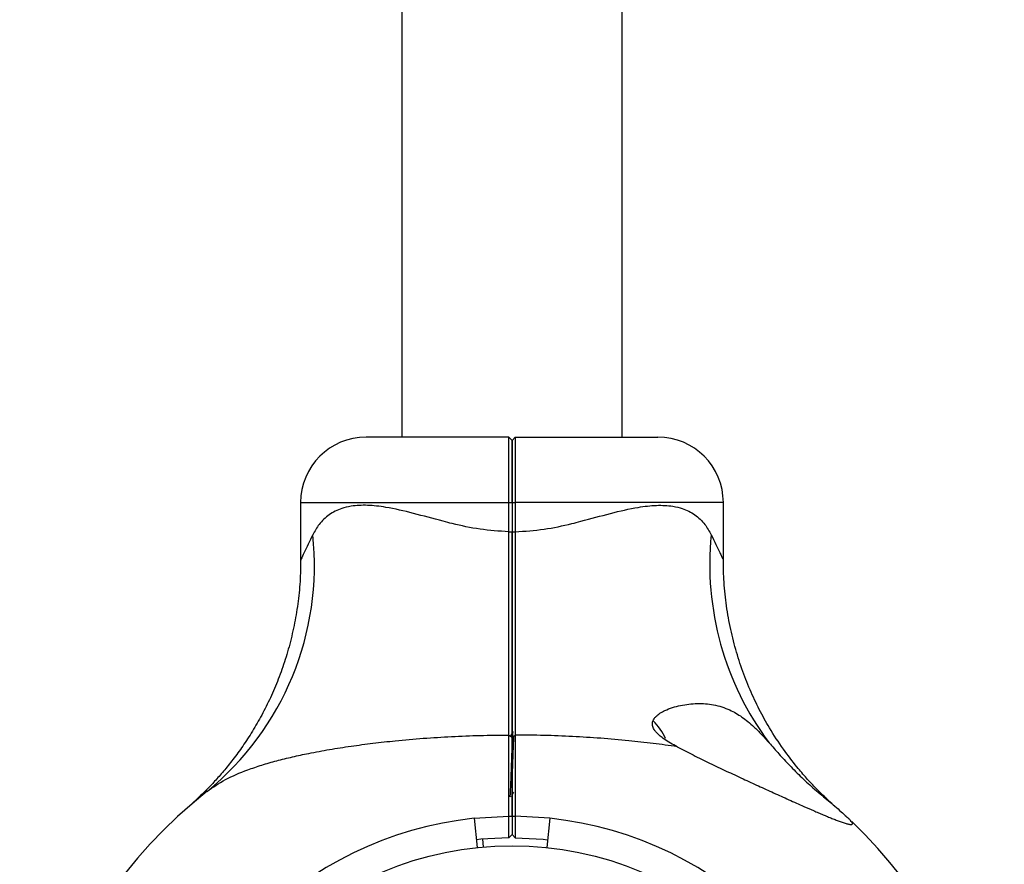
# Model space of a CAD drawing. Units: millimetres. Extents: x 15 to 415, y 5 to 292.
# Drawn here: x 162 to 164, y 136 to 138 of the extents above; entities that cross this region are included whole.
import ezdxf

# ---------------------------------------------------------------- set-up
doc = ezdxf.new("R2010")
doc.units = ezdxf.units.MM

msp = doc.modelspace()

# ---------------------------------------------------------------- linework, layer by layer
at = {"color": 7, "linetype": 'Continuous', "lineweight": 25}
for p, q in [((162.9176, 167.2288), (162.9176, 136.8288)), ((163.4793, 136.8288), (163.4793, 167.2288)), ((163.1901, 136.8288), (162.8264, 136.8288)), ((163.1901, 136.8288), (163.1985, 136.8204)), ((163.1985, 136.8204), (163.2068, 136.8288)), ((163.2068, 136.8288), (163.5705, 136.8288)), ((162.6597, 136.6621), (162.6597, 136.5149)), ((163.19, 136.5875), (163.19, 136.6621)), ((163.19, 136.6621), (163.1985, 136.6621)), ((163.1985, 136.6621), (163.1985, 136.5875)), ((163.1985, 136.6621), (163.2069, 136.6621)), ((163.2069, 136.6621), (163.2069, 136.5875)), ((163.7372, 136.5149), (163.7372, 136.6621)), ((163.19, 136.5875), (163.1985, 136.5875)), ((163.1985, 136.5875), (163.2069, 136.5875)), ((163.1901, 136.0693), (163.1985, 136.0642)), ((163.1985, 136.0642), (163.2068, 136.0693)), ((162.3825, 135.8941), (162.3816, 135.8934)), ((163.1964, 135.9121), (163.1966, 135.913)), ((163.1021, 135.8571), (163.11, 135.7825)), ((163.1901, 135.8621), (163.1985, 135.8621)), ((163.1901, 135.8071), (163.1901, 135.8621)), ((163.1985, 135.8621), (163.1985, 135.8154)), ((163.1985, 135.8621), (163.2068, 135.8621)), ((163.2068, 135.8621), (163.2068, 135.8071)), ((163.2948, 135.8571), (163.287, 135.7825)), ((163.1229, 135.8038), (163.1247, 135.7839)), ((163.1902, 135.8071), (163.1901, 135.8071)), ((163.1985, 135.8154), (163.1902, 135.8071)), ((163.1985, 135.8154), (163.2067, 135.8071)), ((163.2068, 135.8071), (163.2067, 135.8071))]:
    msp.add_line(p, q, dxfattribs=at)
at = {"color": 8, "linetype": 'Continuous', "lineweight": 25}
for p, q in [((162.6597, 136.6621), (163.19, 136.6621)), ((163.7372, 136.6621), (163.2069, 136.6621))]:
    msp.add_line(p, q, dxfattribs=at)
at = {"color": 8, "linetype": 'Continuous', "lineweight": 25, "flags": 128}
for points in [[(163.1021, 135.8571), (163.1164, 135.8584), (163.1901, 135.8621)], [(163.2948, 135.8571), (163.2805, 135.8584), (163.2068, 135.8621)]]:
    msp.add_lwpolyline(points, dxfattribs=at)
at = {"color": 7, "linetype": 'Continuous', "lineweight": 25, "flags": 128}
for points in [[(163.1901, 135.8071), (163.119, 135.8035), (163.1079, 135.8024)], [(163.2068, 135.8071), (163.2779, 135.8035), (163.2891, 135.8024)]]:
    msp.add_lwpolyline(points, dxfattribs=at)
at = {"color": 7, "linetype": 'Continuous', "lineweight": 25}
msp.add_circle((163.1985, 134.9404), 0.8467, dxfattribs=at)
for centre, radius, start, end in [((162.8264, 136.6621), 0.1667, 90, 180), ((163.5705, 136.6621), 0.1667, 0, 90), ((161.9508, 136.5021), 0.744, 309.2256, 6.0177), ((164.4626, 136.5047), 0.7601, 174.3056, 216.7906), ((163.4513, 135.9954), 0.1533, 25.095, 45.8123), ((163.1985, 134.9404), 1.255, 128.2638, 269.6208), ((163.1985, 134.9404), 0.9217, 96, 175), ((163.1985, 134.9404), 1.255, 270.3792, 46.3651), ((163.1985, 134.9404), 0.9217, 5, 84)]:
    msp.add_arc(centre, radius, start, end, dxfattribs=at)
for points, knots in [([(163.19, 136.6621), (163.19, 136.6731), (163.19, 136.6949), (163.19, 136.7265), (163.19, 136.7554), (163.19, 136.7809), (163.19, 136.8016), (163.1901, 136.8171), (163.1901, 136.8269), (163.1901, 136.8282), (163.1901, 136.8288)], [0, 0, 0, 0, 0.125623, 0.249999, 0.376529, 0.499776, 0.626672, 0.74944, 0.876139, 1, 1, 1, 1]), ([(163.1985, 136.8204), (163.1985, 136.8198), (163.1985, 136.8187), (163.1985, 136.8092), (163.1985, 136.7946), (163.1985, 136.7747), (163.1985, 136.7506), (163.1985, 136.723), (163.1985, 136.6932), (163.1985, 136.6724), (163.1985, 136.6621)], [0, 0, 0, 0, 0.125541, 0.250562, 0.375616, 0.500227, 0.625476, 0.750003, 0.875176, 1, 1, 1, 1]), ([(163.1985, 136.6621), (163.1985, 136.6724), (163.1985, 136.6932), (163.1985, 136.723), (163.1985, 136.7506), (163.1985, 136.7747), (163.1985, 136.7946), (163.1985, 136.8092), (163.1985, 136.8187), (163.1985, 136.8198), (163.1985, 136.8204)], [0, 0, 0, 0, 0.1248238, 0.2499965, 0.3745242, 0.4997728, 0.6243836, 0.7494375, 0.8744593, 1, 1, 1, 1]), ([(163.2068, 136.8288), (163.2068, 136.8282), (163.2068, 136.8269), (163.2069, 136.8171), (163.2069, 136.8016), (163.2069, 136.7809), (163.2069, 136.7554), (163.2069, 136.7265), (163.2069, 136.6949), (163.2069, 136.6731), (163.2069, 136.6621)], [0, 0, 0, 0, 0.123861, 0.25056, 0.373325, 0.500224, 0.623468, 0.750001, 0.874374, 1, 1, 1, 1]), ([(163.19, 136.5875), (163.1655, 136.5891), (163.1164, 136.5923), (163.0612, 136.6045), (163.0045, 136.6188), (162.9467, 136.635), (162.8825, 136.6501), (162.8296, 136.656), (162.7924, 136.6543), (162.7595, 136.6464), (162.7313, 136.632), (162.707, 136.6091), (162.6958, 136.5892), (162.6907, 136.5801)], [0, 0, 0, 0, 0.109073, 0.218375, 0.255514, 0.380969, 0.506237, 0.596691, 0.687053, 0.744344, 0.834364, 0.92444, 1, 1, 1, 1]), ([(163.2069, 136.5875), (163.2315, 136.5891), (163.2806, 136.5923), (163.3358, 136.6045), (163.3924, 136.6188), (163.4503, 136.635), (163.5144, 136.6501), (163.5673, 136.656), (163.6045, 136.6543), (163.6374, 136.6464), (163.6656, 136.632), (163.6899, 136.6091), (163.7011, 136.5892), (163.7063, 136.5801)], [0, 0, 0, 0, 0.109073, 0.218375, 0.255514, 0.380969, 0.506237, 0.596691, 0.687053, 0.744344, 0.834364, 0.92444, 1, 1, 1, 1]), ([(163.1901, 136.0693), (163.1901, 136.088), (163.1901, 136.1252), (163.1901, 136.1848), (163.1901, 136.2474), (163.19, 136.3079), (163.19, 136.366), (163.19, 136.4203), (163.19, 136.4761), (163.19, 136.5321), (163.19, 136.5694), (163.19, 136.5875)], [0, 0, 0, 0, 0.125254, 0.250007, 0.372541, 0.500052, 0.599014, 0.698604, 0.799782, 0.902606, 1, 1, 1, 1]), ([(163.1985, 136.5875), (163.1985, 136.5561), (163.1985, 136.4934), (163.1985, 136.4005), (163.1985, 136.3098), (163.1985, 136.2228), (163.1985, 136.1398), (163.1985, 136.0894), (163.1985, 136.0642)], [0, 0, 0, 0, 0.166948, 0.332992, 0.499921, 0.666922, 0.833018, 1, 1, 1, 1]), ([(163.1985, 136.0642), (163.1985, 136.0894), (163.1985, 136.1398), (163.1985, 136.2227), (163.1985, 136.3098), (163.1985, 136.4005), (163.1985, 136.4934), (163.1985, 136.5561), (163.1985, 136.5875)], [0, 0, 0, 0, 0.166958, 0.333028, 0.500001, 0.666959, 0.833028, 1, 1, 1, 1]), ([(163.2069, 136.5875), (163.2069, 136.5642), (163.2069, 136.5176), (163.2069, 136.4482), (163.2069, 136.3799), (163.2069, 136.3051), (163.2069, 136.226), (163.2068, 136.1439), (163.2068, 136.0943), (163.2068, 136.0693)], [0, 0, 0, 0, 0.125454, 0.250028, 0.374602, 0.500056, 0.668911, 0.833129, 1, 1, 1, 1]), ([(162.6592, 136.5149), (162.6593, 136.504), (162.6595, 136.474), (162.6554, 136.4251), (162.6475, 136.3689), (162.6359, 136.3145), (162.6211, 136.2622), (162.6034, 136.2122), (162.5833, 136.1649), (162.5611, 136.1205), (162.5374, 136.0794), (162.5129, 136.0417), (162.4881, 136.0078), (162.4641, 135.9779), (162.4417, 135.9525), (162.4222, 135.9319), (162.4065, 135.9165), (162.396, 135.9065), (162.3902, 135.9011), (162.3878, 135.899), (162.387, 135.8982), (162.3865, 135.8977), (162.3859, 135.8972), (162.3851, 135.8965), (162.3839, 135.8954), (162.3833, 135.8949), (162.3829, 135.8945)], [0, 0, 0, 0, 0.043719, 0.121445, 0.197798, 0.272655, 0.34586, 0.417218, 0.486483, 0.553344, 0.6174, 0.67814, 0.7349, 0.786822, 0.832813, 0.871537, 0.901531, 0.921526, 0.930329, 0.933261, 0.934996, 0.936768, 0.939631, 0.946107, 0.964795, 1, 1, 1, 1]), ([(164.0153, 135.8934), (164.0153, 135.8933), (164.0157, 135.893), (164.0144, 135.8941), (164.0121, 135.8963), (164.0116, 135.8967), (164.0099, 135.8982), (164.0087, 135.8993), (164.0063, 135.9015), (164.0013, 135.9062), (163.9889, 135.9178), (163.9708, 135.9359), (163.9478, 135.9607), (163.9205, 135.9926), (163.8883, 136.0349), (163.8563, 136.084), (163.8282, 136.1347), (163.8045, 136.1851), (163.7836, 136.2386), (163.766, 136.295), (163.7522, 136.3535), (163.7427, 136.4136), (163.7377, 136.4676), (163.7377, 136.5015), (163.7377, 136.5149)], [0, 0, 0, 0, 0.014106, 0.090359, 0.112972, 0.128814, 0.13111, 0.133122, 0.136893, 0.143131, 0.159213, 0.200355, 0.239269, 0.286309, 0.357785, 0.43867, 0.506099, 0.575234, 0.647422, 0.721462, 0.796746, 0.872883, 0.949624, 1, 1, 1, 1]), ([(163.6194, 136.0395), (163.6138, 136.0425), (163.6024, 136.0486), (163.588, 136.0576), (163.5762, 136.0665), (163.5683, 136.0737), (163.5627, 136.0803), (163.5594, 136.0856), (163.5572, 136.0908), (163.5562, 136.0957), (163.5564, 136.1005), (163.5577, 136.1057), (163.5605, 136.1111), (163.5663, 136.118), (163.5755, 136.1251), (163.596, 136.1362), (163.6284, 136.146), (163.6707, 136.1509), (163.713, 136.1477), (163.7511, 136.1358), (163.7851, 136.1162), (163.8118, 136.0941), (163.8346, 136.0712), (163.8474, 136.0567), (163.8539, 136.0495)], [0, 0, 0, 0, 0.036368, 0.072953, 0.097486, 0.122379, 0.13655, 0.150997, 0.162821, 0.174976, 0.186807, 0.198971, 0.215969, 0.233426, 0.267124, 0.301559, 0.402067, 0.505381, 0.60861, 0.714805, 0.799502, 0.88659, 0.942908, 1, 1, 1, 1]), ([(162.4213, 135.9258), (162.4362, 135.9362), (162.4663, 135.957), (162.5156, 135.9777), (162.5604, 135.993), (162.5985, 136.0039), (162.6385, 136.0138), (162.6835, 136.0235), (162.7333, 136.0327), (162.7881, 136.0412), (162.844, 136.0486), (162.9055, 136.0554), (162.9723, 136.0612), (163.0444, 136.0657), (163.1171, 136.0686), (163.1657, 136.0691), (163.1901, 136.0693)], [0, 0, 0, 0, 0.089958, 0.1811009, 0.2334131, 0.2860389, 0.3390706, 0.392607, 0.4591576, 0.5259832, 0.5934826, 0.6611506, 0.7454144, 0.829879, 0.9148657, 1, 1, 1, 1]), ([(163.1901, 135.8621), (163.1901, 135.8807), (163.1901, 135.918), (163.1901, 135.9721), (163.1901, 136.0237), (163.1901, 136.0541), (163.1901, 136.0693)], [0, 0, 0, 0, 0.250222, 0.499921, 0.748124, 1, 1, 1, 1]), ([(163.1933, 135.9121), (163.1936, 135.9134), (163.1943, 135.9158), (163.1953, 135.9351), (163.1964, 135.9626), (163.1974, 135.9954), (163.1985, 136.0281), (163.1995, 136.0556), (163.2005, 136.0742), (163.2011, 136.0767), (163.2014, 136.0778)], [0, 0, 0, 0, 0.127115, 0.254519, 0.381923, 0.509328, 0.636732, 0.764136, 0.89154, 1, 1, 1, 1]), ([(163.2014, 136.0786), (163.2003, 136.0767), (163.198, 136.0728), (163.1958, 136.0689), (163.1947, 136.0669)], [0, 0, 0, 0, 0.500054, 1, 1, 1, 1]), ([(163.2068, 136.0693), (163.2068, 136.0541), (163.2068, 136.0237), (163.2068, 135.9721), (163.2068, 135.918), (163.2068, 135.8807), (163.2068, 135.8621)], [0, 0, 0, 0, 0.251875, 0.500079, 0.749775, 1, 1, 1, 1]), ([(163.6194, 136.0395), (163.5991, 136.0423), (163.5583, 136.0481), (163.4932, 136.0552), (163.4246, 136.0612), (163.3525, 136.0657), (163.2798, 136.0686), (163.2312, 136.0691), (163.2068, 136.0693)], [0, 0, 0, 0, 0.151763, 0.303994, 0.477074, 0.650567, 0.825132, 1, 1, 1, 1]), ([(163.1985, 135.935), (163.1988, 135.944), (163.1995, 135.9615), (163.2006, 135.9955), (163.2017, 136.0278), (163.2026, 136.0531), (163.2031, 136.062), (163.2033, 136.0653)], [0, 0, 0, 0, 0.227881, 0.441911, 0.655941, 0.869971, 1, 1, 1, 1]), ([(163.1985, 136.0642), (163.1985, 136.0494), (163.1985, 136.0198), (163.1985, 135.9695), (163.1985, 135.9166), (163.1985, 135.8802), (163.1985, 135.8621)], [0, 0, 0, 0, 0.25002, 0.500078, 0.750019, 1, 1, 1, 1]), ([(163.1985, 135.8621), (163.1985, 135.8802), (163.1985, 135.9166), (163.1985, 135.9695), (163.1985, 136.0198), (163.1985, 136.0494), (163.1985, 136.0642)], [0, 0, 0, 0, 0.249981, 0.499922, 0.74998, 1, 1, 1, 1]), ([(163.8539, 136.0495), (163.8622, 136.0401), (163.879, 136.021), (163.9069, 135.9909), (163.9373, 135.9604), (163.965, 135.9349), (163.9822, 135.9207), (163.9885, 135.9156)], [0, 0, 0, 0, 0.199713, 0.403866, 0.633128, 0.867422, 1, 1, 1, 1]), ([(163.6194, 136.0395), (163.6262, 136.0359), (163.6398, 136.0289), (163.6605, 136.0184), (163.6813, 136.0081), (163.7094, 135.9944), (163.7448, 135.9775), (163.7863, 135.9581), (163.8266, 135.9396), (163.859, 135.9248), (163.8849, 135.9132), (163.9042, 135.9044), (163.9235, 135.8959), (163.9446, 135.8865), (163.9633, 135.8783), (163.9795, 135.8713), (163.9914, 135.8662), (164.0029, 135.8614), (164.0141, 135.8568), (164.0249, 135.8525), (164.0355, 135.8485), (164.0457, 135.845), (164.0532, 135.8428), (164.0582, 135.8417), (164.0614, 135.8412), (164.0639, 135.8412), (164.066, 135.8418), (164.0666, 135.8432), (164.066, 135.8453), (164.0646, 135.8477), (164.0617, 135.8512), (164.0584, 135.8545), (164.0565, 135.8563), (164.0564, 135.8564)], [0, 0, 0, 0, 0.03808, 0.076211, 0.114475, 0.152777, 0.230241, 0.307959, 0.379215, 0.450695, 0.486854, 0.523057, 0.559416, 0.595841, 0.644458, 0.668897, 0.693384, 0.717686, 0.742067, 0.766759, 0.791601, 0.819692, 0.848256, 0.862291, 0.876434, 0.890977, 0.905686, 0.930045, 0.942648, 0.955371, 0.976837, 0.998768, 1, 1, 1, 1]), ([(163.1988, 135.9161), (163.1992, 135.9167), (163.2007, 135.9194), (163.2022, 135.922), (163.2034, 135.9239)], [0, 0, 0, 0, 0.257213, 1, 1, 1, 1]), ([(162.3847, 135.8961), (162.3847, 135.8961), (162.3847, 135.8961), (162.3834, 135.8949), (162.3818, 135.8935), (162.3818, 135.8936), (162.3819, 135.8936)], [0, 0, 0, 0, 0.027266, 0.156279, 0.526832, 1, 1, 1, 1]), ([(163.9885, 135.9156), (163.9998, 135.9062), (164.0234, 135.8867), (164.0452, 135.8669), (164.0546, 135.8581), (164.0564, 135.8564)], [0, 0, 0, 0, 0.426599, 0.891473, 1, 1, 1, 1]), ([(164.0212, 135.8882), (164.0214, 135.8879), (164.0221, 135.8873), (164.0111, 135.897), (163.996, 135.9094), (163.9885, 135.9156)], [0, 0, 0, 0, 0.259817, 0.628604, 1, 1, 1, 1]), ([(162.3758, 135.8882), (162.3747, 135.8873), (162.3735, 135.8863), (162.3771, 135.8893), (162.3775, 135.8897)], [0, 0, 0, 0, 0.868752, 1, 1, 1, 1])]:
    msp.add_open_spline(points, degree=3, knots=knots, dxfattribs=at)
at = {"color": 8, "linetype": 'Continuous', "lineweight": 25}
for points, knots in [([(162.6907, 136.5801), (162.6865, 136.5716), (162.6781, 136.5546), (162.6674, 136.5318), (162.6614, 136.5185), (162.6593, 136.5138), (162.6597, 136.5148), (162.6598, 136.5149)], [0, 0, 0, 0, 0.239062, 0.481647, 0.793822, 0.993258, 1, 1, 1, 1]), ([(163.7063, 136.5801), (163.7104, 136.5716), (163.7188, 136.5545), (163.7273, 136.5365), (163.7329, 136.5244), (163.7361, 136.5173), (163.7377, 136.5137), (163.7372, 136.5148), (163.7372, 136.5149)], [0, 0, 0, 0, 0.238929, 0.481379, 0.63659, 0.793937, 0.993262, 1, 1, 1, 1])]:
    msp.add_open_spline(points, degree=3, knots=knots, dxfattribs=at)

doc.saveas('drawing.dxf')
